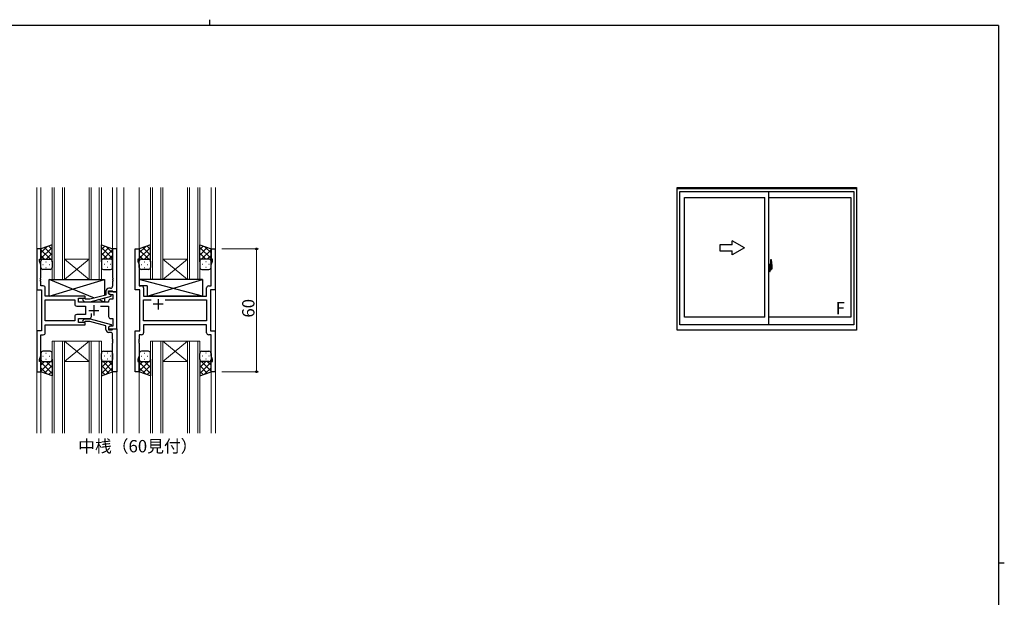
# Model space of a CAD drawing. Extents: x 0 to 793, y 0 to 564.
# Drawn here: x 295 to 776, y 282 to 564 of the extents above; entities that cross this region are included whole.
import ezdxf

# ---------------------------------------------------------------- set-up
doc = ezdxf.new("R2010")
doc.units = 0
doc.linetypes.add('YCENTER_1', pattern=[13, 10, -1, 1, -1])
doc.layers.add('USER1', color=3, linetype='CONTINUOUS')
doc.layers.add('YKK_ZWAK', color=7, linetype='CONTINUOUS')
for name, color, linetype, lineweight in [('YKK_11', 7, 'CONTINUOUS', 30), ('YKK_12', 2, 'CONTINUOUS', 13), ('YKK_13', 4, 'CONTINUOUS', 30), ('YKK_A1', 4, 'CONTINUOUS', 30), ('YKK_D', 6, 'CONTINUOUS', 13)]:
    doc.layers.add(name, color=color, linetype=linetype, lineweight=lineweight)
doc.styles.get("Standard").update_dxf_attribs({"font": 'ROMANS.SHX', "bigfont": 'EXTFONT.SHX'})

# ---------------------------------------------------------------- blocks, each defined once
blk = doc.blocks.new('A201')
at = {"layer": 'YKK_ZWAK', "color": 8, "linetype": 'Continuous'}
blk.add_line((296.01, 412), (296.01, 410), dxfattribs=at)
at = {"layer": 'YKK_ZWAK', "color": 254, "linetype": 'Continuous'}
for p, q in [((571, 410), (21, 410)), ((571, 410), (571, 35)), ((571, 222.5), (573, 222.5))]:
    blk.add_line(p, q, dxfattribs=at)

msp = doc.modelspace()

# ---------------------------------------------------------------- linework, layer by layer
at = {"layer": 'YKK_11', "linetype": 'ByBlock', "lineweight": -2, "ltscale": 0.5}
for p, q in [((305.49, 452.24), (303.49, 452.24)), ((303.49, 452.24), (303.49, 432.24)), ((305.49, 447.24), (305.49, 452.24)), ((342.49, 452.24), (340.49, 452.24)), ((340.49, 452.24), (340.49, 438.2)), ((342.49, 431.24), (342.49, 452.24)), ((351.49, 432.24), (351.49, 452.24)), ((351.49, 452.24), (353.49, 452.24)), ((353.49, 452.24), (353.49, 447.24)), ((388.49, 447.24), (388.49, 452.24)), ((388.49, 452.24), (390.49, 452.24)), ((390.49, 452.24), (390.49, 432.24)), ((304.79, 446.24), (304.79, 447.24)), ((304.79, 447.24), (305.49, 447.24)), ((353.49, 447.24), (352.79, 447.24)), ((352.79, 447.24), (352.79, 446.24)), ((389.19, 447.24), (388.49, 447.24)), ((389.19, 446.24), (389.19, 447.24)), ((305.42, 444.51), (304.79, 446.24)), ((305.42, 438.2), (305.42, 444.51)), ((352.79, 446.24), (353.42, 444.51)), ((353.42, 444.51), (353.42, 434.17)), ((388.56, 444.51), (389.19, 446.24)), ((388.56, 434.17), (388.56, 444.51)), ((305.3, 438.01), (305.42, 438.2)), ((305.3, 437.46), (305.3, 438.01)), ((305.42, 437.28), (305.3, 437.46)), ((305.42, 437.2), (305.42, 437.28)), ((340.49, 438.2), (340.61, 438.01)), ((340.61, 437.46), (340.49, 437.28)), ((340.49, 437.28), (340.49, 437.2)), ((340.61, 438.01), (340.61, 437.46)), ((305.3, 437.01), (305.42, 437.2)), ((305.3, 436.46), (305.3, 437.01)), ((305.42, 436.28), (305.3, 436.46)), ((305.42, 434.17), (305.42, 436.28)), ((306.62, 434.17), (305.42, 434.17)), ((307.62, 429.24), (307.62, 433.17)), ((339.49, 433.04), (338.69, 433.04)), ((340.49, 437.2), (340.61, 437.01)), ((340.61, 436.46), (340.49, 436.28)), ((340.49, 436.28), (340.49, 434.04)), ((340.61, 437.01), (340.61, 436.46)), ((353.42, 434.17), (354.62, 434.17)), ((355.62, 433.17), (355.62, 429.24)), ((386.36, 429.24), (386.36, 433.17)), ((387.36, 434.17), (388.56, 434.17)), ((303.49, 432.24), (305.69, 432.24)), ((305.69, 432.24), (305.69, 412.24)), ((327.09, 429.24), (307.62, 429.24)), ((323.89, 426.24), (323.89, 428.24)), ((323.89, 428.24), (327.09, 428.24)), ((327.24, 427.64), (326.81, 428.06)), ((327.09, 428.24), (327.09, 429.24)), ((329.43, 427.64), (327.24, 427.64)), ((337.19, 429.72), (329.43, 427.64)), ((329.58, 426.44), (339.69, 429.15)), ((337.19, 431.54), (337.19, 429.72)), ((338.49, 430.44), (338.49, 431.74)), ((338.49, 431.74), (340.29, 431.74)), ((342.49, 431.24), (338.49, 431.24)), ((338.49, 431.24), (338.49, 430.44)), ((338.49, 430.44), (339.35, 429.94)), ((339.69, 429.75), (338.49, 430.44)), ((339.35, 429.94), (340.56, 429.94)), ((340.56, 427.74), (339.49, 427.74)), ((339.69, 429.15), (339.69, 429.75)), ((340.29, 431.74), (340.49, 431.54)), ((340.49, 431.54), (340.79, 431.24)), ((340.56, 429.94), (340.56, 427.74)), ((340.79, 431.24), (342.49, 431.24)), ((342.49, 413.24), (342.49, 431.24)), ((353.69, 432.24), (351.49, 432.24)), ((353.69, 412.24), (353.69, 432.24)), ((355.62, 429.24), (378.62, 429.24)), ((378.62, 429.24), (378.81, 429.1)), ((378.81, 429.1), (379.77, 429.1)), ((379.77, 429.1), (379.96, 429.24)), ((379.96, 429.24), (386.36, 429.24)), ((390.49, 432.24), (388.29, 432.24)), ((388.29, 432.24), (388.29, 412.24)), ((307.62, 417.17), (307.62, 427.31)), ((307.62, 427.31), (321.96, 427.31)), ((321.96, 427.31), (321.96, 425.31)), ((322.96, 424.31), (327.29, 424.31)), ((338.49, 426.24), (323.89, 426.24)), ((325.96, 427.22), (326.74, 426.44)), ((326.74, 426.44), (329.58, 426.44)), ((327.29, 424.31), (327.29, 420.17)), ((334.64, 424.31), (338.49, 424.31)), ((338.49, 426.74), (338.49, 426.24)), ((338.49, 424.31), (338.49, 419.24)), ((355.62, 417.17), (355.62, 427.31)), ((355.62, 427.31), (359.34, 427.31)), ((366.04, 427.31), (386.36, 427.31)), ((366.04, 427.31), (386.36, 427.31)), ((386.36, 427.31), (386.36, 417.17)), ((321.96, 419.17), (321.96, 417.17)), ((327.29, 420.17), (322.96, 420.17)), ((323.89, 416.24), (323.89, 418.24)), ((323.89, 418.24), (329.14, 418.24)), ((325.96, 417.26), (326.74, 418.04)), ((326.74, 418.04), (329.58, 418.04)), ((329.58, 418.04), (339.69, 415.33)), ((330.14, 419.24), (330.14, 420.68)), ((339.49, 418.24), (340.56, 418.24)), ((340.56, 418.24), (340.56, 414.54)), ((321.96, 417.17), (307.62, 417.17)), ((321.96, 417.17), (307.62, 417.17)), ((307.62, 411.31), (307.62, 415.24)), ((307.62, 415.24), (327.09, 415.24)), ((327.09, 416.24), (323.89, 416.24)), ((327.24, 416.84), (326.81, 416.42)), ((327.09, 415.24), (327.09, 416.24)), ((329.43, 416.84), (327.24, 416.84)), ((337.19, 414.76), (329.43, 416.84)), ((337.19, 412.94), (337.19, 414.76)), ((339.69, 414.73), (338.49, 414.04)), ((339.35, 414.54), (338.49, 414.04)), ((338.49, 414.04), (338.49, 413.24)), ((338.49, 414.04), (338.49, 412.74)), ((338.49, 413.24), (342.49, 413.24)), ((340.56, 414.54), (339.35, 414.54)), ((339.69, 415.33), (339.69, 414.73)), ((340.49, 412.94), (340.79, 413.24)), ((340.79, 413.24), (342.49, 413.24)), ((342.49, 413.24), (342.49, 392.24)), ((386.36, 417.17), (355.62, 417.17)), ((386.36, 415.24), (355.62, 415.24)), ((355.62, 415.24), (355.62, 411.31)), ((386.36, 411.31), (386.36, 415.24)), ((305.69, 412.24), (303.49, 412.24)), ((303.49, 412.24), (303.49, 392.24)), ((305.42, 399.97), (305.42, 410.31)), ((305.42, 410.31), (306.62, 410.31)), ((338.49, 412.74), (340.29, 412.74)), ((339.49, 411.44), (338.69, 411.44)), ((340.29, 412.74), (340.49, 412.94)), ((340.49, 408.2), (340.49, 410.44)), ((351.49, 392.24), (351.49, 412.24)), ((351.49, 412.24), (353.69, 412.24)), ((354.62, 410.31), (353.42, 410.31)), ((353.42, 410.31), (353.42, 408.2)), ((388.56, 410.31), (387.36, 410.31)), ((388.29, 412.24), (390.49, 412.24)), ((388.56, 399.97), (388.56, 410.31)), ((390.49, 412.24), (390.49, 392.24)), ((340.61, 408.01), (340.49, 408.2)), ((340.49, 407.28), (340.61, 407.46)), ((340.49, 407.2), (340.49, 407.28)), ((340.61, 407.01), (340.49, 407.2)), ((340.49, 406.28), (340.61, 406.46)), ((340.49, 392.24), (340.49, 406.28)), ((340.61, 407.46), (340.61, 408.01)), ((340.61, 406.46), (340.61, 407.01)), ((353.42, 408.2), (353.3, 408.01)), ((353.3, 408.01), (353.3, 407.46)), ((353.3, 407.46), (353.42, 407.28)), ((353.42, 407.2), (353.3, 407.01)), ((353.3, 407.01), (353.3, 406.46)), ((353.3, 406.46), (353.42, 406.28)), ((353.42, 407.28), (353.42, 407.2)), ((353.42, 406.28), (353.42, 399.97)), ((304.79, 398.24), (305.42, 399.97)), ((353.42, 399.97), (352.79, 398.24)), ((389.19, 398.24), (388.56, 399.97)), ((304.79, 397.24), (304.79, 398.24)), ((305.49, 397.24), (304.79, 397.24)), ((305.49, 392.24), (305.49, 397.24)), ((352.79, 398.24), (352.79, 397.24)), ((352.79, 397.24), (353.49, 397.24)), ((353.49, 397.24), (353.49, 392.24)), ((388.49, 392.24), (388.49, 397.24)), ((388.49, 397.24), (389.19, 397.24)), ((389.19, 397.24), (389.19, 398.24)), ((303.49, 392.24), (305.49, 392.24)), ((342.49, 392.24), (340.49, 392.24)), ((353.49, 392.24), (351.49, 392.24)), ((390.49, 392.24), (388.49, 392.24))]:
    msp.add_line(p, q, dxfattribs=at)
at = {"layer": 'YKK_11', "ltscale": 0.5}
for p, q in [((362.69, 427.74), (362.69, 422.74)), ((331.29, 424.74), (331.29, 419.74)), ((365.19, 425.24), (360.19, 425.24)), ((328.79, 422.24), (333.79, 422.24))]:
    msp.add_line(p, q, dxfattribs=at)
at = {"layer": 'YKK_11', "linetype": 'ByBlock', "lineweight": -2, "ltscale": 0.5}
for centre, radius, start, end in [((306.62, 433.17), 1, 0, 90), ((338.69, 431.54), 1.5, 90, 180), ((339.49, 434.04), 1, 270, 360), ((354.62, 433.17), 1, 0, 90), ((387.36, 433.17), 1, 90, 180), ((326.39, 427.64), 0.6, 45, 225), ((339.49, 426.74), 1, 90, 180), ((322.96, 425.31), 1, 180, 270), ((322.96, 419.17), 1, 90, 180), ((329.14, 419.24), 1, 270, 360), ((339.49, 419.24), 1, 180, 270), ((326.39, 416.84), 0.6, 135, 315), ((306.62, 411.31), 1, 270, 360), ((338.69, 412.94), 1.5, 180, 270), ((339.49, 410.44), 1, 0, 90), ((354.62, 411.31), 1, 270, 360), ((387.36, 411.31), 1, 180, 270)]:
    msp.add_arc(centre, radius, start, end, dxfattribs=at)
at = {"layer": 'YKK_12', "ltscale": 1.5}
for p, q in [((303.49, 482.24), (303.49, 362.24)), ((305.49, 482.24), (305.49, 451.74)), ((310.99, 437.24), (310.99, 482.24)), ((311.99, 482.24), (311.99, 437.24)), ((315.99, 437.24), (315.99, 482.24)), ((316.99, 482.24), (316.99, 437.24)), ((328.99, 437.24), (328.99, 482.24)), ((329.99, 482.24), (329.99, 437.24)), ((333.99, 437.24), (333.99, 482.24)), ((334.99, 482.24), (334.99, 437.24)), ((340.49, 482.24), (340.49, 451.74)), ((342.49, 482.24), (342.49, 362.24)), ((345.99, 482.24), (345.99, 362.24)), ((353.49, 482.24), (353.49, 451.74)), ((358.99, 437.24), (358.99, 482.24)), ((359.99, 482.24), (359.99, 437.24)), ((363.99, 437.24), (363.99, 482.24)), ((364.99, 482.24), (364.99, 437.24)), ((376.99, 437.24), (376.99, 482.24)), ((377.99, 482.24), (377.99, 437.24)), ((381.99, 437.24), (381.99, 482.24)), ((382.99, 482.24), (382.99, 437.24)), ((388.49, 482.24), (388.49, 451.74)), ((390.69, 482.24), (390.69, 362.24)), ((316.99, 447.24), (328.99, 447.24)), ((316.99, 437.24), (328.99, 447.24)), ((328.99, 437.24), (316.99, 447.24)), ((364.99, 447.24), (376.99, 447.24)), ((364.99, 437.24), (376.99, 447.24)), ((376.99, 437.24), (364.99, 447.24)), ((316.99, 437.24), (310.99, 437.24)), ((316.99, 437.24), (328.99, 437.24)), ((334.99, 437.24), (328.99, 437.24)), ((364.99, 437.24), (358.99, 437.24)), ((364.99, 437.24), (376.99, 437.24)), ((382.99, 437.24), (376.99, 437.24)), ((310.99, 407.24), (310.99, 362.24)), ((316.99, 407.24), (310.99, 407.24)), ((311.99, 362.24), (311.99, 407.24)), ((315.99, 407.24), (315.99, 362.24)), ((316.99, 362.24), (316.99, 407.24)), ((316.99, 407.24), (328.99, 407.24)), ((316.99, 407.24), (328.99, 397.24)), ((328.99, 407.24), (316.99, 397.24)), ((328.99, 407.24), (328.99, 362.24)), ((334.99, 407.24), (328.99, 407.24)), ((329.99, 362.24), (329.99, 407.24)), ((333.99, 407.24), (333.99, 362.24)), ((334.99, 362.24), (334.99, 407.24)), ((358.99, 407.24), (358.99, 362.24)), ((364.99, 407.24), (358.99, 407.24)), ((359.99, 362.24), (359.99, 407.24)), ((363.99, 407.24), (363.99, 362.24)), ((364.99, 362.24), (364.99, 407.24)), ((364.99, 407.24), (376.99, 407.24)), ((364.99, 407.24), (376.99, 397.24)), ((376.99, 407.24), (364.99, 397.24)), ((376.99, 407.24), (376.99, 362.24)), ((382.99, 407.24), (376.99, 407.24)), ((377.99, 362.24), (377.99, 407.24)), ((381.99, 407.24), (381.99, 362.24)), ((382.99, 362.24), (382.99, 407.24)), ((316.99, 397.24), (328.99, 397.24)), ((364.99, 397.24), (376.99, 397.24)), ((305.49, 392.74), (305.49, 362.24)), ((340.49, 392.74), (340.49, 362.24)), ((353.49, 392.74), (353.49, 362.24)), ((388.49, 392.74), (388.49, 362.24))]:
    msp.add_line(p, q, dxfattribs=at)
at = {"layer": 'YKK_13', "ltscale": 1.5}
for p, q in [((310.99, 454.2), (305.49, 452.24)), ((305.49, 450.34), (308.45, 453.3)), ((305.49, 447.51), (310.99, 453.01)), ((305.49, 452.24), (305.49, 446.24)), ((310.11, 447.24), (305.49, 451.86)), ((310.99, 449.19), (307.29, 452.88)), ((310.99, 452.02), (309.37, 453.63)), ((310.99, 446.02), (310.99, 454.2)), ((334.99, 446.02), (334.99, 454.2)), ((334.99, 454.2), (340.49, 452.24)), ((334.99, 452.02), (336.6, 453.63)), ((340.49, 447.51), (334.99, 453.01)), ((334.99, 449.19), (338.68, 452.88)), ((335.86, 447.24), (340.49, 451.86)), ((340.49, 450.34), (337.52, 453.3)), ((340.49, 452.24), (340.49, 446.24)), ((358.99, 454.2), (353.49, 452.24)), ((353.49, 450.34), (356.45, 453.3)), ((353.49, 447.51), (358.99, 453.01)), ((353.49, 452.24), (353.49, 446.24)), ((358.11, 447.24), (353.49, 451.86)), ((358.99, 449.19), (355.29, 452.88)), ((358.99, 452.02), (357.37, 453.63)), ((358.99, 446.02), (358.99, 454.2)), ((382.99, 446.02), (382.99, 454.2)), ((382.99, 454.2), (388.49, 452.24)), ((382.99, 452.02), (384.6, 453.63)), ((388.49, 447.51), (382.99, 453.01)), ((382.99, 449.19), (386.68, 452.88)), ((383.86, 447.24), (388.49, 451.86)), ((388.49, 450.34), (385.52, 453.3)), ((388.49, 452.24), (388.49, 446.24)), ((307.28, 447.24), (305.49, 449.03)), ((306.49, 447.24), (310.09, 447.24)), ((306.89, 447.24), (310.99, 447.24)), ((308.05, 447.24), (310.99, 450.18)), ((310.87, 447.24), (310.99, 447.35)), ((337.92, 447.24), (334.99, 450.18)), ((335.1, 447.24), (334.99, 447.35)), ((339.09, 447.24), (334.99, 447.24)), ((339.49, 447.24), (335.89, 447.24)), ((338.69, 447.24), (340.49, 449.03)), ((355.28, 447.24), (353.49, 449.03)), ((354.49, 447.24), (358.09, 447.24)), ((354.89, 447.24), (358.99, 447.24)), ((356.05, 447.24), (358.99, 450.18)), ((358.87, 447.24), (358.99, 447.35)), ((385.92, 447.24), (382.99, 450.18)), ((383.1, 447.24), (382.99, 447.35)), ((387.09, 447.24), (382.99, 447.24)), ((387.49, 447.24), (383.89, 447.24)), ((386.69, 447.24), (388.49, 449.03)), ((305.49, 443.24), (305.49, 446.24)), ((306.41, 444.6), (306.61, 444.6)), ((309.99, 442.24), (306.49, 442.24)), ((307.82, 446.02), (308.02, 446.02)), ((307.82, 443.19), (308.02, 443.19)), ((309.44, 444.6), (309.64, 444.6)), ((310.99, 446.24), (310.99, 443.24)), ((334.99, 446.24), (334.99, 443.24)), ((335.98, 442.24), (339.49, 442.24)), ((336.54, 444.6), (336.34, 444.6)), ((338.15, 446.02), (337.95, 446.02)), ((338.15, 443.19), (337.95, 443.19)), ((339.57, 444.6), (339.37, 444.6)), ((340.49, 443.24), (340.49, 446.24)), ((353.49, 443.24), (353.49, 446.24)), ((354.41, 444.6), (354.61, 444.6)), ((357.99, 442.24), (354.49, 442.24)), ((355.82, 446.02), (356.02, 446.02)), ((355.82, 443.19), (356.02, 443.19)), ((357.44, 444.6), (357.64, 444.6)), ((358.99, 446.24), (358.99, 443.24)), ((382.99, 446.24), (382.99, 443.24)), ((383.98, 442.24), (387.49, 442.24)), ((384.54, 444.6), (384.34, 444.6)), ((386.15, 446.02), (385.95, 446.02)), ((386.15, 443.19), (385.95, 443.19)), ((387.57, 444.6), (387.37, 444.6)), ((388.49, 443.24), (388.49, 446.24)), ((331.67, 428.24), (309.59, 437.24)), ((309.59, 429.24), (336.59, 437.24)), ((309.59, 429.24), (309.59, 437.24)), ((309.59, 437.24), (336.59, 437.24)), ((336.59, 437.24), (336.59, 429.56)), ((384.41, 437.24), (353.42, 437.24)), ((353.42, 437.24), (353.42, 434.24)), ((384.41, 429.24), (353.42, 437.24)), ((357.41, 429.24), (384.41, 437.24)), ((384.41, 437.24), (384.41, 429.24)), ((357.41, 434.24), (353.42, 434.24)), ((357.41, 434.24), (357.41, 429.24)), ((327.09, 429.24), (309.59, 429.24)), ((327.09, 427.79), (327.09, 429.24)), ((336.59, 428.32), (336.59, 426.24)), ((384.41, 429.24), (357.41, 429.24)), ((327.09, 426.24), (327.09, 426.44)), ((336.59, 426.24), (327.09, 426.24)), ((336.59, 426.24), (333.51, 427.49)), ((305.49, 401.24), (305.49, 398.24)), ((306.41, 399.88), (306.61, 399.88)), ((309.99, 402.24), (306.49, 402.24)), ((307.82, 401.29), (308.02, 401.29)), ((309.44, 399.88), (309.64, 399.88)), ((310.99, 398.24), (310.99, 401.24)), ((334.99, 398.24), (334.99, 401.24)), ((335.98, 402.24), (339.49, 402.24)), ((336.54, 399.88), (336.34, 399.88)), ((338.15, 401.29), (337.95, 401.29)), ((339.57, 399.88), (339.37, 399.88)), ((340.49, 401.24), (340.49, 398.24)), ((353.49, 401.24), (353.49, 398.24)), ((353.49, 401.24), (353.49, 398.24)), ((354.41, 399.88), (354.61, 399.88)), ((354.41, 399.88), (354.61, 399.88)), ((357.99, 402.24), (354.49, 402.24)), ((357.99, 402.24), (354.49, 402.24)), ((355.82, 401.29), (356.02, 401.29)), ((355.82, 401.29), (356.02, 401.29)), ((357.44, 399.88), (357.64, 399.88)), ((357.44, 399.88), (357.64, 399.88)), ((358.99, 398.24), (358.99, 401.24)), ((358.99, 398.24), (358.99, 401.24)), ((382.99, 398.24), (382.99, 401.24)), ((382.99, 398.24), (382.99, 401.24)), ((383.98, 402.24), (387.49, 402.24)), ((383.98, 402.24), (387.49, 402.24)), ((384.54, 399.88), (384.34, 399.88)), ((384.54, 399.88), (384.34, 399.88)), ((386.15, 401.29), (385.95, 401.29)), ((386.15, 401.29), (385.95, 401.29)), ((387.57, 399.88), (387.37, 399.88)), ((387.57, 399.88), (387.37, 399.88)), ((388.49, 401.24), (388.49, 398.24)), ((388.49, 401.24), (388.49, 398.24)), ((305.49, 392.24), (305.49, 398.24)), ((310.11, 397.24), (305.49, 392.62)), ((307.28, 397.24), (305.49, 395.45)), ((305.49, 396.97), (310.99, 391.47)), ((305.49, 394.14), (308.45, 391.18)), ((306.49, 397.24), (310.09, 397.24)), ((306.89, 397.24), (310.99, 397.24)), ((310.99, 395.29), (307.29, 391.6)), ((307.82, 398.46), (308.02, 398.46)), ((308.05, 397.24), (310.99, 394.3)), ((310.87, 397.24), (310.99, 397.13)), ((310.99, 398.46), (310.99, 390.28)), ((334.99, 398.46), (334.99, 390.28)), ((335.1, 397.24), (334.99, 397.13)), ((337.92, 397.24), (334.99, 394.3)), ((339.09, 397.24), (334.99, 397.24)), ((340.49, 396.97), (334.99, 391.47)), ((334.99, 395.29), (338.68, 391.6)), ((335.86, 397.24), (340.49, 392.62)), ((339.49, 397.24), (335.89, 397.24)), ((340.49, 394.14), (337.52, 391.18)), ((338.15, 398.46), (337.95, 398.46)), ((338.69, 397.24), (340.49, 395.45)), ((340.49, 392.24), (340.49, 398.24)), ((353.49, 392.24), (353.49, 398.24)), ((353.49, 392.24), (353.49, 398.24)), ((358.11, 397.24), (353.49, 392.62)), ((355.28, 397.24), (353.49, 395.45)), ((358.11, 397.24), (353.49, 392.62)), ((355.28, 397.24), (353.49, 395.45)), ((353.49, 396.97), (358.99, 391.47)), ((353.49, 396.97), (358.99, 391.47)), ((353.49, 394.14), (356.45, 391.18)), ((353.49, 394.14), (356.45, 391.18)), ((354.49, 397.24), (358.09, 397.24)), ((354.49, 397.24), (358.09, 397.24)), ((354.89, 397.24), (358.99, 397.24)), ((354.89, 397.24), (358.99, 397.24)), ((358.99, 395.29), (355.29, 391.6)), ((358.99, 395.29), (355.29, 391.6)), ((355.82, 398.46), (356.02, 398.46)), ((355.82, 398.46), (356.02, 398.46)), ((356.05, 397.24), (358.99, 394.3)), ((356.05, 397.24), (358.99, 394.3)), ((358.87, 397.24), (358.99, 397.13)), ((358.87, 397.24), (358.99, 397.13)), ((358.99, 398.46), (358.99, 390.28)), ((358.99, 398.46), (358.99, 390.28)), ((382.99, 398.46), (382.99, 390.28)), ((382.99, 398.46), (382.99, 390.28)), ((383.1, 397.24), (382.99, 397.13)), ((385.92, 397.24), (382.99, 394.3)), ((387.09, 397.24), (382.99, 397.24)), ((383.1, 397.24), (382.99, 397.13)), ((385.92, 397.24), (382.99, 394.3)), ((387.09, 397.24), (382.99, 397.24)), ((388.49, 396.97), (382.99, 391.47)), ((388.49, 396.97), (382.99, 391.47)), ((382.99, 395.29), (386.68, 391.6)), ((382.99, 395.29), (386.68, 391.6)), ((383.86, 397.24), (388.49, 392.62)), ((383.86, 397.24), (388.49, 392.62)), ((387.49, 397.24), (383.89, 397.24)), ((387.49, 397.24), (383.89, 397.24)), ((388.49, 394.14), (385.52, 391.18)), ((388.49, 394.14), (385.52, 391.18)), ((386.15, 398.46), (385.95, 398.46)), ((386.15, 398.46), (385.95, 398.46)), ((386.69, 397.24), (388.49, 395.45)), ((386.69, 397.24), (388.49, 395.45)), ((388.49, 392.24), (388.49, 398.24)), ((388.49, 392.24), (388.49, 398.24)), ((310.99, 390.28), (305.49, 392.24)), ((310.99, 392.46), (309.37, 390.85)), ((334.99, 392.46), (336.6, 390.85)), ((334.99, 390.28), (340.49, 392.24)), ((358.99, 390.28), (353.49, 392.24)), ((358.99, 390.28), (353.49, 392.24)), ((358.99, 392.46), (357.37, 390.85)), ((358.99, 392.46), (357.37, 390.85)), ((382.99, 392.46), (384.6, 390.85)), ((382.99, 392.46), (384.6, 390.85)), ((382.99, 390.28), (388.49, 392.24)), ((382.99, 390.28), (388.49, 392.24))]:
    msp.add_line(p, q, dxfattribs=at)
for centre, start, end in [((306.49, 446.24), 90, 180), ((306.49, 446.24), 90, 180), ((309.99, 446.24), 360, 90), ((309.99, 446.24), 360, 90), ((335.99, 446.24), 90, 180), ((335.99, 446.24), 90, 180), ((339.49, 446.24), 0, 90), ((339.49, 446.24), 0, 90), ((354.49, 446.24), 90, 180), ((354.49, 446.24), 90, 180), ((357.99, 446.24), 360, 90), ((357.99, 446.24), 360, 90), ((383.99, 446.24), 90, 180), ((383.99, 446.24), 90, 180), ((387.49, 446.24), 0, 90), ((387.49, 446.24), 0, 90), ((306.49, 443.24), 180, 270), ((309.99, 443.24), 270, 360), ((335.99, 443.24), 180, 270), ((339.49, 443.24), 270, 0), ((354.49, 443.24), 180, 270), ((357.99, 443.24), 270, 360), ((383.99, 443.24), 180, 270), ((387.49, 443.24), 270, 0), ((306.49, 401.24), 90, 180), ((309.99, 401.24), 0, 90), ((335.99, 401.24), 90, 180), ((339.49, 401.24), 360, 90), ((354.49, 401.24), 90, 180), ((354.49, 401.24), 90, 180), ((357.99, 401.24), 0, 90), ((357.99, 401.24), 0, 90), ((383.99, 401.24), 90, 180), ((383.99, 401.24), 90, 180), ((387.49, 401.24), 360, 90), ((387.49, 401.24), 360, 90), ((306.49, 398.24), 180, 270), ((306.49, 398.24), 180, 270), ((309.99, 398.24), 270, 0), ((309.99, 398.24), 270, 0), ((335.99, 398.24), 180, 270), ((335.99, 398.24), 180, 270), ((339.49, 398.24), 270, 360), ((339.49, 398.24), 270, 360), ((354.49, 398.24), 180, 270), ((354.49, 398.24), 180, 270), ((354.49, 398.24), 180, 270), ((354.49, 398.24), 180, 270), ((357.99, 398.24), 270, 0), ((357.99, 398.24), 270, 0), ((357.99, 398.24), 270, 0), ((357.99, 398.24), 270, 0), ((383.99, 398.24), 180, 270), ((383.99, 398.24), 180, 270), ((383.99, 398.24), 180, 270), ((383.99, 398.24), 180, 270), ((387.49, 398.24), 270, 360), ((387.49, 398.24), 270, 360), ((387.49, 398.24), 270, 360), ((387.49, 398.24), 270, 360)]:
    msp.add_arc(centre, 1, start, end, dxfattribs=at)
at = {"layer": 'YKK_A1'}
for p, q in [((615.99, 412.49), (615.99, 482.24)), ((615.99, 482.24), (703.49, 482.24)), ((703.49, 482.24), (703.49, 412.49)), ((617.24, 480.24), (702.24, 480.24)), ((617.24, 415.24), (617.24, 480.24)), ((619.49, 477.39), (658.74, 477.39)), ((619.49, 418.94), (619.49, 477.39)), ((658.74, 418.94), (658.74, 477.39)), ((660.74, 415.24), (660.74, 480.24)), ((660.74, 477.39), (700.69, 477.39)), ((700.69, 477.39), (700.69, 418.94)), ((702.24, 480.24), (702.24, 415.24)), ((642.74, 454.24), (636.74, 454.24)), ((636.74, 454.24), (636.74, 451.24)), ((648.74, 452.74), (642.74, 456.2)), ((642.74, 454.24), (642.74, 456.2)), ((648.74, 452.74), (642.74, 449.28)), ((636.74, 451.24), (642.74, 451.24)), ((642.74, 449.28), (642.74, 451.24)), ((661.44, 446.89), (661.44, 443.63)), ((661.9, 446.9), (661.46, 446.91)), ((661.16, 444.65), (660.74, 444.66)), ((660.74, 444.66), (660.74, 441.16)), ((660.74, 443.05), (660.75, 443.05)), ((660.74, 442.73), (660.75, 442.73)), ((660.75, 443.27), (660.75, 442.21)), ((660.75, 443.27), (660.75, 443.27)), ((660.77, 443.29), (661.23, 443.27)), ((661.23, 442.21), (660.77, 442.19)), ((660.79, 442.31), (660.79, 442.26)), ((660.81, 442.34), (661.16, 442.34)), ((661.16, 442.23), (660.81, 442.23)), ((660.87, 443.4), (660.87, 443.33)), ((660.9, 443.43), (661.06, 443.43)), ((661.06, 443.31), (660.9, 443.31)), ((661.08, 443.4), (661.08, 443.33)), ((661.16, 444.65), (661.16, 443.66)), ((661.16, 444.62), (661.16, 443.66)), ((661.19, 444.62), (661.16, 444.62)), ((661.16, 443.66), (661.29, 443.66)), ((661.16, 443.66), (661.29, 443.66)), ((661.16, 442.16), (661.29, 442.17)), ((661.16, 442.16), (661.16, 441.18)), ((661.16, 441.21), (661.16, 442.16)), ((661.16, 442.16), (661.29, 442.16)), ((661.19, 444.64), (661.19, 443.69)), ((661.19, 444.64), (661.26, 444.64)), ((661.19, 443.69), (661.31, 443.69)), ((661.19, 442.31), (661.19, 442.26)), ((661.19, 441.18), (661.19, 442.14)), ((661.19, 442.14), (661.31, 442.14)), ((661.25, 443.25), (661.25, 442.23)), ((661.26, 443.25), (661.26, 442.58)), ((661.26, 443.25), (661.26, 443.25)), ((661.26, 443.25), (661.27, 443.25)), ((661.27, 442.58), (661.26, 442.58)), ((661.27, 443.25), (661.28, 443.26)), ((661.28, 442.58), (661.27, 442.58)), ((661.28, 443.26), (661.29, 443.27)), ((661.29, 442.57), (661.28, 442.58)), ((661.29, 443.66), (661.29, 443.69)), ((661.29, 443.27), (661.31, 443.29)), ((661.3, 442.56), (661.29, 442.57)), ((661.29, 442.16), (661.29, 442.14)), ((661.3, 442.54), (661.3, 442.56)), ((661.31, 442.52), (661.3, 442.54)), ((661.31, 444.59), (661.31, 443.69)), ((661.31, 443.32), (661.31, 443.64)), ((661.41, 443.49), (661.31, 443.49)), ((661.31, 443.29), (661.31, 443.32)), ((661.31, 442.51), (661.31, 442.52)), ((661.31, 442.19), (661.31, 442.51)), ((661.31, 442.34), (661.41, 442.34)), ((661.31, 441.23), (661.31, 442.14)), ((661.51, 443.11), (661.34, 443.11)), ((661.34, 443.11), (661.34, 442.91)), ((661.51, 442.91), (661.34, 442.91)), ((661.34, 442.91), (661.34, 442.89)), ((661.34, 442.89), (661.51, 442.89)), ((661.44, 443.67), (661.44, 443.11)), ((661.44, 443.63), (661.45, 443.63)), ((661.44, 443.11), (661.44, 443.46)), ((661.44, 443.17), (661.44, 443.41)), ((661.44, 443.21), (661.51, 443.21)), ((661.44, 442.37), (661.44, 442.89)), ((661.44, 442.89), (661.44, 442.09)), ((661.45, 443.63), (661.45, 443.33)), ((661.45, 443.33), (661.63, 443.33)), ((661.51, 443.67), (661.51, 443.33)), ((661.51, 443.5), (661.51, 443.55)), ((661.51, 443.33), (661.51, 443.11)), ((661.51, 443.33), (661.51, 443.11)), ((661.51, 442.89), (661.51, 442.09)), ((661.51, 442.89), (661.51, 442.89)), ((661.61, 442.89), (661.51, 442.89)), ((661.51, 442.81), (661.51, 442.89)), ((661.61, 442.81), (661.51, 442.81)), ((661.51, 442.77), (661.51, 442.81)), ((661.61, 442.77), (661.51, 442.77)), ((661.51, 442.57), (661.51, 442.77)), ((661.51, 442.74), (661.51, 442.47)), ((661.61, 442.57), (661.51, 442.57)), ((661.51, 442.52), (661.51, 442.57)), ((661.61, 442.52), (661.51, 442.52)), ((661.51, 442.51), (661.51, 442.52)), ((661.51, 442.51), (661.51, 442.38)), ((661.61, 442.51), (661.51, 442.51)), ((661.51, 442.47), (661.52, 442.47)), ((661.51, 442.38), (661.51, 442.37)), ((661.51, 442.37), (661.51, 442.32)), ((661.51, 442.3), (661.52, 442.3)), ((661.52, 442.3), (661.52, 442.29)), ((661.52, 442.29), (661.53, 442.28)), ((661.53, 442.28), (661.55, 442.28)), ((661.55, 443.78), (661.94, 443.78)), ((661.91, 443.71), (661.55, 443.71)), ((661.55, 442.28), (661.57, 442.28)), ((661.71, 442.05), (661.55, 442.05)), ((661.85, 442.28), (661.56, 442.28)), ((661.57, 442.28), (661.58, 442.28)), ((661.58, 442.28), (661.59, 442.28)), ((661.59, 442.28), (661.61, 442.29)), ((661.61, 442.89), (661.61, 443.09)), ((661.61, 443), (661.63, 443)), ((661.61, 442.89), (661.61, 442.89)), ((661.61, 442.81), (661.61, 442.89)), ((661.61, 442.77), (661.61, 442.81)), ((661.61, 442.57), (661.61, 442.77)), ((661.61, 442.52), (661.61, 442.57)), ((661.61, 442.51), (661.61, 442.52)), ((661.85, 442.51), (661.61, 442.51)), ((661.85, 442.42), (661.61, 442.42)), ((661.61, 442.29), (661.61, 442.29)), ((661.63, 443.33), (661.63, 442.51)), ((661.63, 442.55), (661.67, 442.55)), ((661.67, 442.55), (661.67, 442.51)), ((661.67, 442.54), (661.88, 442.54)), ((661.85, 442.42), (661.85, 442.51)), ((661.85, 442.47), (661.88, 442.47)), ((661.85, 442.29), (661.85, 442.42)), ((661.85, 442.28), (661.85, 442.29)), ((661.88, 442.54), (661.88, 442.37)), ((662.09, 442.38), (661.88, 442.37)), ((661.91, 442.73), (661.91, 443.71)), ((661.94, 442.72), (661.94, 443.78)), ((661.94, 442.72), (661.94, 442.72)), ((661.94, 442.67), (661.94, 442.72)), ((661.94, 442.68), (661.94, 442.72)), ((662.14, 444.64), (662.14, 442.43)), ((661.16, 441.18), (660.74, 441.16)), ((661.19, 441.21), (661.16, 441.21)), ((661.19, 441.18), (661.26, 441.18)), ((661.55, 441.98), (661.74, 441.98)), ((661.74, 442.03), (661.74, 441.98)), ((661.74, 441.98), (661.76, 442.01)), ((661.76, 442.01), (661.77, 442.02)), ((658.74, 418.94), (619.49, 418.94)), ((700.69, 418.94), (660.74, 418.94)), ((702.24, 415.24), (617.24, 415.24)), ((703.49, 412.49), (615.99, 412.49))]:
    msp.add_line(p, q, dxfattribs=at)
at = {"layer": 'YKK_A1', "ltscale": 1.5}
for p, q in [((615.99, 412.49), (615.99, 481.74)), ((615.99, 481.74), (703.49, 481.74)), ((703.49, 481.74), (703.49, 412.49)), ((617.24, 480.24), (702.24, 480.24)), ((617.24, 415.24), (617.24, 480.24)), ((619.49, 477.39), (658.74, 477.39)), ((619.49, 418.94), (619.49, 477.39)), ((658.74, 418.94), (658.74, 477.39)), ((660.74, 415.24), (660.74, 480.24)), ((660.74, 477.39), (700.69, 477.39)), ((700.69, 477.39), (700.69, 418.94)), ((702.24, 480.24), (702.24, 415.24)), ((642.74, 454.24), (636.74, 454.24)), ((636.74, 454.24), (636.74, 451.24)), ((648.74, 452.74), (642.74, 456.2)), ((642.74, 454.24), (642.74, 456.2)), ((648.74, 452.74), (642.74, 449.28)), ((636.74, 451.24), (642.74, 451.24)), ((642.74, 449.28), (642.74, 451.24)), ((661.44, 446.89), (661.44, 443.63)), ((661.9, 446.9), (661.46, 446.91)), ((662.31, 442.74), (660.57, 442.74)), ((661.16, 444.65), (660.74, 444.66)), ((660.74, 444.66), (660.74, 441.16)), ((660.74, 443.05), (660.75, 443.05)), ((660.74, 442.73), (660.75, 442.73)), ((660.75, 443.27), (660.75, 442.21)), ((660.75, 443.27), (660.75, 443.27)), ((660.77, 443.29), (661.23, 443.27)), ((661.23, 442.21), (660.77, 442.19)), ((660.79, 442.31), (660.79, 442.26)), ((660.81, 442.34), (661.16, 442.34)), ((661.16, 442.23), (660.81, 442.23)), ((660.87, 443.4), (660.87, 443.33)), ((660.9, 443.43), (661.06, 443.43)), ((661.06, 443.31), (660.9, 443.31)), ((661.08, 443.4), (661.08, 443.33)), ((661.16, 444.65), (661.16, 443.66)), ((661.16, 444.62), (661.16, 443.66)), ((661.19, 444.62), (661.16, 444.62)), ((661.16, 443.66), (661.29, 443.66)), ((661.16, 443.66), (661.29, 443.66)), ((661.16, 442.16), (661.29, 442.17)), ((661.16, 442.16), (661.16, 441.18)), ((661.16, 441.21), (661.16, 442.16)), ((661.16, 442.16), (661.29, 442.16)), ((661.19, 444.64), (661.19, 443.69)), ((661.19, 444.64), (661.26, 444.64)), ((661.19, 443.69), (661.31, 443.69)), ((661.19, 442.31), (661.19, 442.26)), ((661.19, 441.18), (661.19, 442.14)), ((661.19, 442.14), (661.31, 442.14)), ((661.25, 443.25), (661.25, 442.23)), ((661.26, 443.25), (661.26, 443.25)), ((661.26, 443.25), (661.27, 443.25)), ((661.26, 443.25), (661.26, 442.58)), ((661.27, 442.58), (661.26, 442.58)), ((661.27, 443.25), (661.28, 443.26)), ((661.28, 442.58), (661.27, 442.58)), ((661.28, 443.26), (661.29, 443.27)), ((661.29, 442.57), (661.28, 442.58)), ((661.29, 443.66), (661.29, 443.69)), ((661.29, 443.27), (661.31, 443.29)), ((661.3, 442.56), (661.29, 442.57)), ((661.29, 442.16), (661.29, 442.14)), ((661.3, 442.54), (661.3, 442.56)), ((661.31, 442.52), (661.3, 442.54)), ((661.31, 444.59), (661.31, 443.69)), ((661.31, 443.32), (661.31, 443.64)), ((661.41, 443.49), (661.31, 443.49)), ((661.31, 443.29), (661.31, 443.32)), ((661.31, 442.51), (661.31, 442.52)), ((661.31, 442.19), (661.31, 442.51)), ((661.31, 442.34), (661.41, 442.34)), ((661.31, 441.23), (661.31, 442.14)), ((661.51, 443.11), (661.34, 443.11)), ((661.34, 443.11), (661.34, 442.91)), ((661.51, 442.91), (661.34, 442.91)), ((661.34, 442.91), (661.34, 442.89)), ((661.34, 442.89), (661.51, 442.89)), ((661.44, 443.67), (661.44, 443.11)), ((661.44, 443.63), (661.45, 443.63)), ((661.44, 443.11), (661.44, 443.46)), ((661.44, 443.17), (661.44, 443.41)), ((661.44, 443.21), (661.51, 443.21)), ((661.44, 442.37), (661.44, 442.89)), ((661.44, 442.89), (661.44, 442.09)), ((661.45, 443.63), (661.45, 443.33)), ((661.45, 443.33), (661.63, 443.33)), ((661.51, 443.67), (661.51, 443.33)), ((661.51, 443.5), (661.51, 443.55)), ((661.51, 443.33), (661.51, 443.11)), ((661.51, 443.33), (661.51, 443.11)), ((661.51, 442.89), (661.51, 442.09)), ((661.51, 442.89), (661.51, 442.89)), ((661.61, 442.89), (661.51, 442.89)), ((661.51, 442.81), (661.51, 442.89)), ((661.61, 442.81), (661.51, 442.81)), ((661.51, 442.77), (661.51, 442.81)), ((661.61, 442.77), (661.51, 442.77)), ((661.51, 442.57), (661.51, 442.77)), ((661.51, 442.74), (661.51, 442.47)), ((661.61, 442.57), (661.51, 442.57)), ((661.51, 442.52), (661.51, 442.57)), ((661.61, 442.52), (661.51, 442.52)), ((661.51, 442.51), (661.51, 442.52)), ((661.51, 442.51), (661.51, 442.38)), ((661.61, 442.51), (661.51, 442.51)), ((661.51, 442.47), (661.52, 442.47)), ((661.51, 442.38), (661.51, 442.37)), ((661.51, 442.37), (661.51, 442.32)), ((661.51, 442.3), (661.52, 442.3)), ((661.52, 442.3), (661.52, 442.29)), ((661.52, 442.29), (661.53, 442.28)), ((661.53, 442.28), (661.55, 442.28)), ((661.55, 443.78), (661.94, 443.78)), ((661.91, 443.71), (661.55, 443.71)), ((661.55, 442.28), (661.57, 442.28)), ((661.71, 442.05), (661.55, 442.05)), ((661.85, 442.28), (661.56, 442.28)), ((661.57, 442.28), (661.58, 442.28)), ((661.58, 442.28), (661.59, 442.28)), ((661.59, 442.28), (661.61, 442.29)), ((661.61, 442.89), (661.61, 443.09)), ((661.61, 443), (661.63, 443)), ((661.61, 442.89), (661.61, 442.89)), ((661.61, 442.81), (661.61, 442.89)), ((661.61, 442.77), (661.61, 442.81)), ((661.61, 442.57), (661.61, 442.77)), ((661.61, 442.52), (661.61, 442.57)), ((661.61, 442.51), (661.61, 442.52)), ((661.85, 442.51), (661.61, 442.51)), ((661.85, 442.42), (661.61, 442.42)), ((661.61, 442.29), (661.61, 442.29)), ((661.63, 443.33), (661.63, 442.51)), ((661.63, 442.55), (661.67, 442.55)), ((661.67, 442.55), (661.67, 442.51)), ((661.67, 442.54), (661.88, 442.54)), ((661.85, 442.42), (661.85, 442.51)), ((661.85, 442.47), (661.88, 442.47)), ((661.85, 442.29), (661.85, 442.42)), ((661.85, 442.28), (661.85, 442.29)), ((661.88, 442.54), (661.88, 442.37)), ((662.09, 442.38), (661.88, 442.37)), ((661.91, 442.73), (661.91, 443.71)), ((661.94, 442.72), (661.94, 443.78)), ((661.94, 442.72), (661.94, 442.72)), ((661.94, 442.67), (661.94, 442.72)), ((661.94, 442.68), (661.94, 442.72)), ((662.14, 444.64), (662.14, 442.43)), ((661.16, 441.18), (660.74, 441.16)), ((661.19, 441.21), (661.16, 441.21)), ((661.19, 441.18), (661.26, 441.18)), ((661.55, 441.98), (661.74, 441.98)), ((661.74, 442.03), (661.74, 441.98)), ((661.74, 441.98), (661.76, 442.01)), ((661.76, 442.01), (661.77, 442.02)), ((658.74, 418.94), (619.49, 418.94)), ((700.69, 418.94), (660.74, 418.94)), ((702.24, 415.24), (617.24, 415.24)), ((703.49, 412.49), (615.99, 412.49))]:
    msp.add_line(p, q, dxfattribs=at)
at = {"layer": 'YKK_A1', "linetype": 'YCENTER_1'}
msp.add_line((662.31, 442.74), (660.57, 442.74), dxfattribs=at)
at = {"layer": 'YKK_A1', "ltscale": 1.5}
for centre, radius, start, end in [((661.46, 446.89), 0.025, 88, 180), ((661.89, 446.85), 0.05, 9.7935, 88), ((648.89, 444.6), 13.25, 0.1786, 9.7935), ((660.81, 442.31), 0.025, 90, 180), ((660.81, 442.26), 0.025, 180, 270), ((660.9, 443.4), 0.025, 90, 180), ((660.9, 443.33), 0.025, 180, 270), ((661.06, 443.4), 0.025, 0, 90), ((661.06, 443.33), 0.025, 270, 0), ((661.16, 442.31), 0.025, 0, 90), ((661.16, 442.26), 0.025, 270, 0), ((661.23, 443.25), 0.0254, 22.0975, 91.0079), ((661.23, 442.23), 0.0256, 269.3327, 337.5618), ((661.26, 444.59), 0.05, 0, 90), ((661.29, 443.64), 0.025, 0, 88), ((661.29, 442.19), 0.025, 272, 0), ((661.41, 443.46), 0.025, 0, 89), ((661.41, 442.37), 0.025, 271, 0), ((661.55, 443.67), 0.112, 90, 180), ((661.55, 442.09), 0.112, 180, 270), ((661.55, 443.67), 0.0375, 90, 180), ((661.61, 442.52), 0.095, 183.2594, 273.0877), ((661.55, 442.09), 0.0375, 180, 270), ((661.03, 442.6), 0.88, 321.1738, 347.947), ((661.71, 442.03), 0.025, 0, 90), ((660.99, 442.58), 0.933, 323.3671, 346.8425), ((660.63, 442.66), 1.31, 330.7688, 347.1486), ((660.44, 442.69), 1.47, 350.6691, 1.5793), ((661.03, 442.6), 0.88, 347.947, 350.0179), ((660.63, 442.66), 1.31, 347.1486, 0.4638), ((660.99, 442.58), 0.933, 346.8425, 351.3709), ((661.91, 443.73), 0.025, 270, 0), ((660.46, 442.72), 1.48, 349.1868, 0.0811), ((662.09, 442.43), 0.05, 272, 0), ((661.26, 441.23), 0.05, 270, 0)]:
    msp.add_arc(centre, radius, start, end, dxfattribs=at)
at = {"layer": 'YKK_A1'}
for centre, radius, start, end in [((661.46, 446.89), 0.025, 88, 180), ((661.89, 446.85), 0.05, 9.7935, 88), ((648.89, 444.6), 13.25, 0.1786, 9.7935), ((660.81, 442.31), 0.025, 90, 180), ((660.81, 442.26), 0.025, 180, 270), ((660.9, 443.4), 0.025, 90, 180), ((660.9, 443.33), 0.025, 180, 270), ((661.06, 443.4), 0.025, 0, 90), ((661.06, 443.33), 0.025, 270, 0), ((661.16, 442.31), 0.025, 0, 90), ((661.16, 442.26), 0.025, 270, 0), ((661.23, 443.25), 0.0254, 22.0975, 91.0079), ((661.23, 442.23), 0.0256, 269.3327, 337.5618), ((661.26, 444.59), 0.05, 0, 90), ((661.29, 443.64), 0.025, 0, 88), ((661.29, 442.19), 0.025, 272, 0), ((661.41, 443.46), 0.025, 0, 89), ((661.41, 442.37), 0.025, 271, 0), ((661.55, 443.67), 0.112, 90, 180), ((661.55, 442.09), 0.112, 180, 270), ((661.55, 443.67), 0.0375, 90, 180), ((661.61, 442.52), 0.095, 183.2594, 273.0877), ((661.55, 442.09), 0.0375, 180, 270), ((661.03, 442.6), 0.88, 321.1738, 347.947), ((661.71, 442.03), 0.025, 0, 90), ((660.99, 442.58), 0.933, 323.3671, 346.8425), ((660.63, 442.66), 1.31, 330.7688, 347.1486), ((660.44, 442.69), 1.47, 350.6691, 1.5793), ((661.03, 442.6), 0.88, 347.947, 350.0179), ((660.63, 442.66), 1.31, 347.1486, 0.4638), ((660.99, 442.58), 0.933, 346.8425, 351.3709), ((661.91, 443.73), 0.025, 270, 0), ((660.46, 442.72), 1.48, 349.1868, 0.0811), ((662.09, 442.43), 0.05, 272, 0), ((661.26, 441.23), 0.05, 270, 0)]:
    msp.add_arc(centre, radius, start, end, dxfattribs=at)
at = {"layer": 'YKK_A1', "ltscale": 1.5, "extrusion": (0, 0, -1)}
for centre, major_axis, ratio, start_param, end_param in [((660.77, 443.27), (-0.0106, 0.011), 0.965668, -0.785388, 0.820294), ((660.77, 442.21), (0.0106, 0.011), 0.965668, 2.321299, 3.92698), ((661.23, 443.25), (0.0236, 0.0086), 0.995692, -0.002865, 0.348119), ((661.23, 442.23), (-0.0236, 0.0086), 0.995692, 2.793473, 3.144458), ((661.51, 443.09), (-0.1, 0), 0.251336, 1.570796, 3.141593), ((661.51, 442.89), (-0.1, 0), 0.251336, 1.570796, 3.141593), ((661.61, 442.32), (0.1, 0), 0.637322, 2.888912, 3.141593)]:
    msp.add_ellipse(centre, major_axis=major_axis, ratio=ratio, start_param=start_param, end_param=end_param, dxfattribs=at)
at = {"layer": 'YKK_A1', "extrusion": (0, 0, -1)}
for centre, major_axis, ratio, start_param, end_param in [((660.77, 443.27), (-0.0106, 0.011), 0.965668, -0.785388, 0.820294), ((660.77, 442.21), (0.0106, 0.011), 0.965668, 2.321299, 3.92698), ((661.23, 443.25), (0.0236, 0.0086), 0.995692, -0.002865, 0.348119), ((661.23, 442.23), (-0.0236, 0.0086), 0.995692, 2.793473, 3.144458), ((661.51, 443.09), (-0.1, 0), 0.251336, 1.570796, 3.141593), ((661.51, 442.89), (-0.1, 0), 0.251336, 1.570796, 3.141593), ((661.61, 442.32), (-0.1, 0), 0.637322, -0.25268, 0)]:
    msp.add_ellipse(centre, major_axis=major_axis, ratio=ratio, start_param=start_param, end_param=end_param, dxfattribs=at)
at = {"layer": 'YKK_D', "ltscale": 1.5}
for p, q in [((393.69, 452.24), (411.69, 452.24)), ((410.69, 452.24), (410.69, 392.24)), ((393.69, 392.24), (411.69, 392.24))]:
    msp.add_line(p, q, dxfattribs=at)
at = {"layer": 'YKK_D', "linetype": 'ByBlock', "lineweight": -2}
for centre in [(410.69, 452.24), (410.69, 392.24)]:
    msp.add_circle(centre, 0.425, dxfattribs=at)

# ---------------------------------------------------------------- block references
at = {"layer": 'YKK_ZWAK', "xscale": 1.4, "yscale": 1.4, "zscale": 1.4}
msp.add_blockref('A201', (-26.6, -12.6), dxfattribs=at)

# ---------------------------------------------------------------- texts
at = {"layer": 'USER1'}
msp.add_text('中桟（60見付）', height=6, dxfattribs=at).set_placement((323.68, 352.91))
at = {"layer": 'YKK_A1'}
msp.add_text('F', height=6, dxfattribs=at).set_placement((693.32, 420.33))
at = {"layer": 'YKK_D'}
msp.add_text('60', height=6, rotation=90, dxfattribs=at).set_placement((409.69, 418.72))

doc.saveas('drawing.dxf')
